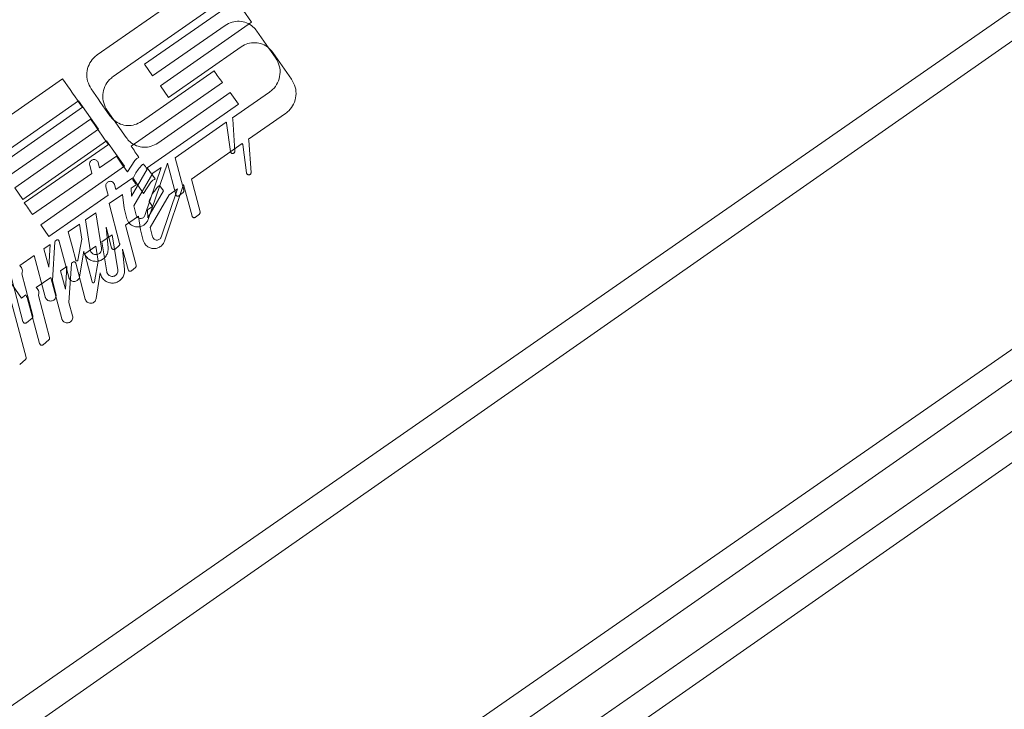
# Model space of a CAD drawing. Units: inches. Extents: x 0 to 2758, y 0 to 1839.
# Drawn here: x 960 to 962, y 1483 to 1484 of the extents above; entities that cross this region are included whole.
import ezdxf

# ---------------------------------------------------------------- set-up
doc = ezdxf.new("R2010")
doc.units = ezdxf.units.IN
doc.header["$LTSCALE"] = 96
doc.header["$MEASUREMENT"] = 0

# ---------------------------------------------------------------- blocks, each defined once
blk = doc.blocks.new('RETRACTED12')
at = {"color": 2, "linetype": 'Continuous', "lineweight": 15}
for p, q in [((1469.5013, 516.0051), (1443.2264, 497.7395)), ((1443.5832, 497.2263), (1469.858, 515.4919)), ((1443.6702, 497.1011), (1469.9451, 515.3667)), ((1454.3567, 506.8075), (1454.6236, 506.9931)), ((1454.6681, 506.929), (1454.4628, 506.7863)), ((1454.4811, 506.76), (1454.6445, 506.8736)), ((1454.4628, 506.7863), (1454.4811, 506.76)), ((1453.3156, 506.0838), (1454.2787, 506.7533)), ((1454.6196, 506.7711), (1454.4562, 506.6575)), ((1454.4326, 506.6021), (1454.6378, 506.7448)), ((1454.7439, 506.7235), (1454.6607, 506.6656)), ((1454.3232, 506.6893), (1454.1344, 506.558)), ((1454.1527, 506.5317), (1454.3415, 506.663)), ((1454.6607, 506.6656), (1454.6612, 506.6627)), ((1454.6612, 506.6627), (1454.6659, 506.5909)), ((1454.6464, 506.6558), (1454.5317, 506.576)), ((1454.656, 506.5899), (1454.6473, 506.6536)), ((1454.3815, 506.6055), (1454.1926, 506.4742)), ((1454.3619, 506.553), (1454.3997, 506.5792)), ((1454.5317, 506.576), (1454.551, 506.5028)), ((1454.3445, 506.5408), (1454.3396, 506.5593)), ((1454.3589, 506.5644), (1454.3619, 506.553)), ((1454.4243, 506.5439), (1454.4408, 506.5698)), ((1454.4634, 506.4461), (1454.5004, 506.5542)), ((1454.5142, 506.5638), (1454.471, 506.4371)), ((1454.5004, 506.5542), (1454.4816, 506.5412)), ((1454.5329, 506.4932), (1454.5142, 506.5638)), ((1454.2109, 506.448), (1454.3445, 506.5408)), ((1454.4687, 506.5502), (1454.4334, 506.4897)), ((1454.4816, 506.5412), (1454.4388, 506.4677)), ((1454.4442, 506.5152), (1454.4327, 506.5071)), ((1454.413, 506.4935), (1454.3831, 506.4727)), ((1454.4169, 506.4622), (1454.413, 506.4935)), ((1454.4327, 506.5071), (1454.4334, 506.4897)), ((1454.5494, 506.4977), (1454.5409, 506.4906)), ((1454.3831, 506.4727), (1454.4069, 506.3828)), ((1454.4388, 506.4677), (1454.4443, 506.4467)), ((1454.353, 506.4517), (1454.3302, 506.4359)), ((1454.353, 506.4517), (1454.3659, 506.3725)), ((1454.4231, 506.4388), (1454.4169, 506.4622)), ((1454.3165, 506.4264), (1454.2914, 506.4089)), ((1454.3219, 506.3926), (1454.3165, 506.4264)), ((1454.3409, 506.3685), (1454.3302, 506.4359)), ((1454.3765, 506.4194), (1454.3809, 506.3731)), ((1454.3888, 506.3732), (1454.3765, 506.4194)), ((1454.251, 506.3808), (1454.2368, 506.371)), ((1454.2477, 506.3298), (1454.251, 506.3808)), ((1454.2614, 506.3867), (1454.2557, 506.2994)), ((1454.2618, 506.3883), (1454.2614, 506.3867)), ((1454.266, 506.3913), (1454.2618, 506.3883)), ((1454.2925, 506.307), (1454.2712, 506.3876)), ((1454.313, 506.3457), (1454.3219, 506.3926)), ((1454.4053, 506.3777), (1454.3968, 506.3706)), ((1454.2149, 506.3558), (1454.1824, 506.3332)), ((1454.2395, 506.2629), (1454.2149, 506.3558)), ((1454.2368, 506.371), (1454.2477, 506.3298)), ((1454.3261, 506.3661), (1454.3169, 506.3082)), ((1454.1869, 506.3151), (1454.2119, 506.2205)), ((1454.2557, 506.2994), (1454.2637, 506.2692)), ((1454.2103, 506.2154), (1454.1976, 506.2048))]:
    blk.add_line(p, q, dxfattribs=at)
at = {"color": 2, "linetype": 'Continuous', "lineweight": 15, "flags": 128}
for points in [[(1454.7155, 506.8609), (1454.7208, 506.8532), (1454.7261, 506.8456), (1454.7314, 506.838), (1454.7366, 506.8304), (1454.7419, 506.8228), (1454.7472, 506.8152), (1454.7525, 506.8077), (1454.7577, 506.8001)], [(1454.2787, 506.7533), (1454.2843, 506.7453), (1454.2899, 506.7373), (1454.2955, 506.7292), (1454.301, 506.7212), (1454.3066, 506.7132), (1454.3121, 506.7052), (1454.3177, 506.6973), (1454.3232, 506.6893)], [(1454.6378, 506.7448), (1454.6356, 506.7481), (1454.6333, 506.7513), (1454.631, 506.7546), (1454.6287, 506.7579), (1454.6264, 506.7612), (1454.6242, 506.7645), (1454.6219, 506.7678), (1454.6196, 506.7711)], [(1454.3852, 506.6702), (1454.3799, 506.6778), (1454.3747, 506.6854), (1454.3694, 506.693), (1454.3641, 506.7005), (1454.3588, 506.7081), (1454.3535, 506.7158), (1454.3483, 506.7234), (1454.343, 506.731)], [(1454.3415, 506.663), (1454.3465, 506.6558), (1454.3515, 506.6486), (1454.3565, 506.6414), (1454.3615, 506.6342), (1454.3665, 506.627), (1454.3715, 506.6198), (1454.3765, 506.6127), (1454.3815, 506.6055)], [(1454.4502, 506.5767), (1454.448, 506.5799), (1454.4458, 506.5831), (1454.4436, 506.5862), (1454.4414, 506.5894), (1454.4392, 506.5926), (1454.437, 506.5957), (1454.4348, 506.5989), (1454.4326, 506.6021)], [(1454.3997, 506.5792), (1454.4028, 506.5748), (1454.4059, 506.5704), (1454.409, 506.566), (1454.412, 506.5615), (1454.4151, 506.5571), (1454.4182, 506.5527), (1454.4212, 506.5483), (1454.4243, 506.5439)], [(1454.4364, 506.5265), (1454.4374, 506.5251), (1454.4383, 506.5237), (1454.4393, 506.5223), (1454.4403, 506.5209), (1454.4413, 506.5195), (1454.4423, 506.518), (1454.4433, 506.5166), (1454.4442, 506.5152)], [(1454.1926, 506.4742), (1454.1949, 506.4709), (1454.1972, 506.4677), (1454.1995, 506.4644), (1454.2018, 506.4611), (1454.204, 506.4578), (1454.2063, 506.4545), (1454.2086, 506.4512), (1454.2109, 506.448)], [(1454.2914, 506.4089), (1454.2998, 506.3771), (1454.3082, 506.3455)], [(1454.1895, 506.2074), (1454.1758, 506.2591), (1454.1621, 506.3113)]]:
    blk.add_lwpolyline(points, dxfattribs=at)
at = {"color": 2, "linetype": 'Continuous', "lineweight": 15}
blk.add_arc((1443.2058, 498.7244), 13.7148, 34.79256, 34.85093, dxfattribs=at)
for points, knots in [([(1454.6445, 506.8736), (1454.6494, 506.8764), (1454.6592, 506.8819), (1454.6762, 506.8836), (1454.6927, 506.88), (1454.7064, 506.872), (1454.7127, 506.8643), (1454.7155, 506.8609)], [0, 0, 0, 0, 0.205063, 0.410058, 0.61797, 0.832646, 1, 1, 1, 1]), ([(1454.343, 506.731), (1454.3399, 506.7365), (1454.3337, 506.7476), (1454.3322, 506.767), (1454.337, 506.7854), (1454.3462, 506.7992), (1454.3539, 506.8053), (1454.3567, 506.8075)], [0, 0, 0, 0, 0.222018, 0.444135, 0.662782, 0.876012, 1, 1, 1, 1]), ([(1454.7577, 506.8001), (1454.7609, 506.7944), (1454.7671, 506.783), (1454.7684, 506.7631), (1454.7631, 506.7444), (1454.7537, 506.7311), (1454.7463, 506.7254), (1454.7439, 506.7235)], [0, 0, 0, 0, 0.229844, 0.459808, 0.684503, 0.897176, 1, 1, 1, 1]), ([(1454.4562, 506.6575), (1454.4513, 506.6547), (1454.4416, 506.6493), (1454.4247, 506.6475), (1454.4082, 506.651), (1454.3944, 506.659), (1454.388, 506.6668), (1454.3852, 506.6702)], [0, 0, 0, 0, 0.203896, 0.407671, 0.615381, 0.831388, 1, 1, 1, 1]), ([(1454.6473, 506.6536), (1454.6472, 506.6542), (1454.647, 506.655), (1454.6466, 506.6556), (1454.6464, 506.6558)], [0, 0, 0, 0, 0.752554, 1, 1, 1, 1]), ([(1454.4408, 506.5698), (1454.4427, 506.5717), (1454.4455, 506.5745), (1454.449, 506.5762), (1454.4502, 506.5767)], [0, 0, 0, 0, 0.67763, 1, 1, 1, 1]), ([(1454.6659, 506.5909), (1454.6659, 506.5903), (1454.6659, 506.5892), (1454.6651, 506.5876), (1454.6639, 506.5864), (1454.6625, 506.5857), (1454.6609, 506.5854), (1454.6593, 506.5857), (1454.6578, 506.5865), (1454.6567, 506.5878), (1454.6561, 506.589), (1454.656, 506.5897), (1454.656, 506.5899)], [0, 0, 0, 0, 0.110182, 0.220324, 0.324898, 0.424537, 0.52395, 0.626875, 0.736596, 0.853134, 0.974216, 1, 1, 1, 1]), ([(1454.3396, 506.5593), (1454.3394, 506.5604), (1454.339, 506.5626), (1454.34, 506.566), (1454.3419, 506.5689), (1454.3446, 506.5709), (1454.3477, 506.5719), (1454.351, 506.5718), (1454.3542, 506.5707), (1454.3568, 506.5686), (1454.3583, 506.5663), (1454.3588, 506.5648), (1454.3589, 506.5644)], [0, 0, 0, 0, 0.109998, 0.220068, 0.326408, 0.428781, 0.529127, 0.63071, 0.735702, 0.845125, 0.95871, 1, 1, 1, 1]), ([(1454.4572, 506.5598), (1454.4514, 506.5532), (1454.4425, 506.5431), (1454.4379, 506.5308), (1454.4364, 506.5265)], [0, 0, 0, 0, 0.654592, 1, 1, 1, 1]), ([(1454.4607, 506.5616), (1454.4599, 506.5614), (1454.4586, 506.561), (1454.4576, 506.5601), (1454.4572, 506.5598)], [0, 0, 0, 0, 0.6045805, 1, 1, 1, 1]), ([(1454.5409, 506.4906), (1454.5405, 506.4903), (1454.5396, 506.4897), (1454.538, 506.4894), (1454.5364, 506.4895), (1454.5349, 506.4902), (1454.5336, 506.4914), (1454.5331, 506.4926), (1454.5329, 506.4932)], [0, 0, 0, 0, 0.151818, 0.303776, 0.459002, 0.623894, 0.799628, 1, 1, 1, 1]), ([(1454.551, 506.5028), (1454.5511, 506.5022), (1454.5513, 506.5011), (1454.5508, 506.4994), (1454.5501, 506.4983), (1454.5495, 506.4978), (1454.5494, 506.4977)], [0, 0, 0, 0, 0.311414, 0.624285, 0.919949, 1, 1, 1, 1]), ([(1454.4634, 506.4461), (1454.463, 506.4451), (1454.4621, 506.4431), (1454.4597, 506.4409), (1454.4568, 506.4395), (1454.4536, 506.4391), (1454.4504, 506.4398), (1454.4475, 506.4414), (1454.4453, 506.4438), (1454.4446, 506.4458), (1454.4443, 506.4467)], [0, 0, 0, 0, 0.123153, 0.246298, 0.366202, 0.485918, 0.610581, 0.743515, 0.884658, 1, 1, 1, 1]), ([(1454.471, 506.4371), (1454.4699, 506.4347), (1454.4677, 506.4298), (1454.4616, 506.4242), (1454.4544, 506.4208), (1454.4465, 506.4198), (1454.4385, 506.4213), (1454.4312, 506.4255), (1454.4257, 506.4315), (1454.4239, 506.4366), (1454.4231, 506.4388)], [0, 0, 0, 0, 0.122908, 0.246021, 0.365458, 0.484878, 0.609538, 0.742511, 0.88399, 1, 1, 1, 1]), ([(1454.2712, 506.3876), (1454.271, 506.3882), (1454.2705, 506.3893), (1454.2692, 506.3905), (1454.2677, 506.3913), (1454.2665, 506.3913), (1454.266, 506.3913)], [0, 0, 0, 0, 0.263332, 0.527303, 0.789863, 1, 1, 1, 1]), ([(1454.4069, 506.3828), (1454.407, 506.3823), (1454.4072, 506.3811), (1454.4067, 506.3794), (1454.4059, 506.3783), (1454.4054, 506.3778), (1454.4053, 506.3777)], [0, 0, 0, 0, 0.312593, 0.625633, 0.921153, 1, 1, 1, 1]), ([(1454.3809, 506.3731), (1454.3809, 506.37), (1454.3809, 506.3637), (1454.3769, 506.355), (1454.3705, 506.3481), (1454.3625, 506.3439), (1454.3538, 506.3424), (1454.345, 506.3437), (1454.3368, 506.3478), (1454.3301, 506.3546), (1454.327, 506.3614), (1454.3263, 506.3654), (1454.3261, 506.3661)], [0, 0, 0, 0, 0.110774, 0.221776, 0.326733, 0.426004, 0.524395, 0.626669, 0.735749, 0.852191, 0.973287, 1, 1, 1, 1]), ([(1454.3659, 506.3725), (1454.366, 506.3711), (1454.3662, 506.3682), (1454.3646, 506.3641), (1454.3618, 506.3607), (1454.3582, 506.3586), (1454.3543, 506.3577), (1454.3503, 506.358), (1454.3464, 506.3597), (1454.3432, 506.3626), (1454.3415, 506.3658), (1454.3411, 506.3679), (1454.3409, 506.3685)], [0, 0, 0, 0, 0.109727, 0.219568, 0.323611, 0.421553, 0.517884, 0.617104, 0.722373, 0.834818, 0.952655, 1, 1, 1, 1]), ([(1454.3968, 506.3706), (1454.3964, 506.3703), (1454.3955, 506.3697), (1454.3939, 506.3694), (1454.3923, 506.3696), (1454.3908, 506.3702), (1454.3894, 506.3714), (1454.389, 506.3726), (1454.3888, 506.3732)], [0, 0, 0, 0, 0.151355, 0.302261, 0.456967, 0.621568, 0.797848, 1, 1, 1, 1]), ([(1454.1824, 506.3332), (1454.1837, 506.3319), (1454.1863, 506.3294), (1454.1882, 506.3243), (1454.1884, 506.3193), (1454.1873, 506.3164), (1454.1869, 506.3151)], [0, 0, 0, 0, 0.270377, 0.540832, 0.810333, 1, 1, 1, 1]), ([(1454.313, 506.3457), (1454.313, 506.3454), (1454.3128, 506.3449), (1454.3123, 506.3443), (1454.3116, 506.3438), (1454.3108, 506.3436), (1454.31, 506.3437), (1454.3092, 506.344), (1454.3086, 506.3446), (1454.3083, 506.3451), (1454.3082, 506.3455), (1454.3082, 506.3455)], [0, 0, 0, 0, 0.119469, 0.239414, 0.354048, 0.466763, 0.582447, 0.704944, 0.835975, 0.9729, 1, 1, 1, 1]), ([(1454.3169, 506.3082), (1454.3166, 506.3069), (1454.3159, 506.3042), (1454.3133, 506.3009), (1454.31, 506.2986), (1454.3061, 506.2975), (1454.3021, 506.2977), (1454.2983, 506.2991), (1454.295, 506.3018), (1454.2932, 506.3047), (1454.2926, 506.3065), (1454.2925, 506.307)], [0, 0, 0, 0, 0.118514, 0.237057, 0.350642, 0.461264, 0.57472, 0.69506, 0.824051, 0.960249, 1, 1, 1, 1]), ([(1454.2637, 506.2692), (1454.2639, 506.2678), (1454.2644, 506.265), (1454.2631, 506.2607), (1454.2607, 506.2571), (1454.2573, 506.2547), (1454.2535, 506.2535), (1454.2495, 506.2535), (1454.2456, 506.2548), (1454.2422, 506.2574), (1454.2403, 506.2603), (1454.2397, 506.2623), (1454.2395, 506.2629)], [0, 0, 0, 0, 0.112275, 0.224799, 0.330732, 0.42939, 0.525029, 0.622605, 0.726031, 0.837107, 0.954661, 1, 1, 1, 1]), ([(1454.2119, 506.2205), (1454.212, 506.2199), (1454.2122, 506.2188), (1454.2117, 506.2171), (1454.2109, 506.216), (1454.2104, 506.2155), (1454.2103, 506.2154)], [0, 0, 0, 0, 0.313852, 0.627938, 0.923556, 1, 1, 1, 1]), ([(1454.1976, 506.2048), (1454.1971, 506.2045), (1454.1962, 506.2039), (1454.1947, 506.2036), (1454.1931, 506.2037), (1454.1916, 506.2044), (1454.1902, 506.2056), (1454.1898, 506.2067), (1454.1895, 506.2074)], [0, 0, 0, 0, 0.150551, 0.300678, 0.454695, 0.618544, 0.795048, 1, 1, 1, 1])]:
    blk.add_open_spline(points, degree=3, knots=knots, dxfattribs=at)
blk = doc.blocks.new('EXTENDED11')
at = {"linetype": 'Continuous', "lineweight": 15}
for p, q in [((400.8628, 526.9995), (374.6395, 508.66)), ((374.9977, 508.1478), (401.221, 526.4873)), ((375.0851, 508.0228), (401.3084, 526.3623)), ((385.7442, 517.7593), (386.0106, 517.9456)), ((386.0106, 517.9456), (386.0553, 517.8817)), ((386.0553, 517.8817), (385.8504, 517.7384)), ((385.8687, 517.7122), (386.0318, 517.8262)), ((386.1028, 517.8136), (386.1452, 517.753)), ((385.8504, 517.7384), (385.8687, 517.7122)), ((386.0072, 517.7236), (385.8441, 517.6095)), ((386.0255, 517.6973), (386.0072, 517.7236)), ((384.7051, 517.0326), (385.6664, 517.7049)), ((385.6664, 517.7049), (385.7111, 517.641)), ((385.8207, 517.5541), (386.0255, 517.6973)), ((385.7731, 517.6221), (385.7307, 517.6827)), ((386.1317, 517.6764), (386.0486, 517.6183)), ((385.7111, 517.641), (385.5226, 517.5091)), ((385.5409, 517.4829), (385.7294, 517.6147)), ((385.7294, 517.6147), (385.7695, 517.5574)), ((386.0344, 517.6084), (385.9198, 517.5283)), ((386.0441, 517.5425), (386.0352, 517.6062)), ((386.0486, 517.6183), (386.0491, 517.6153)), ((386.0491, 517.6153), (386.0541, 517.5435)), ((385.7695, 517.5574), (385.5811, 517.4255)), ((385.8383, 517.5288), (385.8207, 517.5541)), ((385.7327, 517.4926), (385.7278, 517.511)), ((385.7471, 517.5162), (385.7502, 517.5048)), ((385.7502, 517.5048), (385.7879, 517.5311)), ((385.7879, 517.5311), (385.8126, 517.4958)), ((385.8126, 517.4958), (385.829, 517.5218)), ((385.8569, 517.5022), (385.8489, 517.5137)), ((385.9024, 517.5161), (385.8595, 517.3892)), ((385.9213, 517.4454), (385.9024, 517.5161)), ((385.9198, 517.5283), (385.9394, 517.4551)), ((385.5226, 517.5091), (385.5409, 517.4829)), ((385.5994, 517.3993), (385.7327, 517.4926)), ((385.8569, 517.5022), (385.8218, 517.4417)), ((385.8698, 517.4933), (385.8272, 517.4197)), ((385.852, 517.3981), (385.8886, 517.5064)), ((385.8886, 517.5064), (385.8698, 517.4933)), ((385.8326, 517.4672), (385.821, 517.4591)), ((385.8247, 517.4785), (385.8326, 517.4672)), ((385.8013, 517.4454), (385.7716, 517.4246)), ((385.8054, 517.4142), (385.8013, 517.4454)), ((385.821, 517.4591), (385.8218, 517.4417)), ((385.9378, 517.45), (385.9293, 517.4429)), ((385.5811, 517.4255), (385.5994, 517.3993)), ((385.7716, 517.4246), (385.7956, 517.3347)), ((385.7415, 517.4035), (385.7187, 517.3876)), ((385.7415, 517.4035), (385.7546, 517.3243)), ((385.8117, 517.3908), (385.8054, 517.4142)), ((385.8272, 517.4197), (385.8328, 517.3988)), ((385.7051, 517.378), (385.68, 517.3605)), ((385.7106, 517.3443), (385.7051, 517.378)), ((385.7297, 517.3202), (385.7187, 517.3876)), ((385.68, 517.3605), (385.697, 517.2972)), ((385.7651, 517.3712), (385.7696, 517.3249)), ((385.7775, 517.3251), (385.7651, 517.3712)), ((385.65, 517.3382), (385.6447, 517.2508)), ((385.6504, 517.3398), (385.65, 517.3382)), ((385.6547, 517.3428), (385.6504, 517.3398)), ((385.6814, 517.2585), (385.6599, 517.3391)), ((385.7018, 517.2973), (385.7106, 517.3443)), ((385.4981, 517.3152), (385.5482, 517.1276)), ((385.5376, 517.2609), (385.4986, 517.3166)), ((385.6397, 517.3323), (385.6255, 517.3224)), ((385.6255, 517.3224), (385.6365, 517.2813)), ((385.6365, 517.2813), (385.6397, 517.3323)), ((385.7149, 517.3178), (385.7058, 517.2599)), ((385.794, 517.3296), (385.7855, 517.3225)), ((385.6037, 517.3072), (385.5712, 517.2845)), ((385.6285, 517.2143), (385.6037, 517.3072)), ((385.5478, 517.2681), (385.5376, 517.2609)), ((385.5787, 517.1587), (385.551, 517.2625)), ((385.5758, 517.2664), (385.6011, 517.1719)), ((385.6447, 517.2508), (385.6527, 517.2208)), ((385.5994, 517.1668), (385.5868, 517.1561)), ((385.5466, 517.1225), (385.5339, 517.1119))]:
    blk.add_line(p, q, dxfattribs=at)
for points, knots in [([(386.0318, 517.8262), (386.0367, 517.829), (386.0465, 517.8345), (386.0635, 517.8362), (386.08, 517.8327), (386.0937, 517.8248), (386.1001, 517.817), (386.1028, 517.8136)], [0, 0, 0, 0, 0.205098, 0.410095, 0.617986, 0.832685, 1, 1, 1, 1]), ([(385.7307, 517.6827), (385.7276, 517.6882), (385.7214, 517.6993), (385.7199, 517.7187), (385.7246, 517.7372), (385.7337, 517.751), (385.7414, 517.7571), (385.7442, 517.7593)], [0, 0, 0, 0, 0.222013, 0.44415, 0.662807, 0.875998, 1, 1, 1, 1]), ([(386.1452, 517.753), (386.1484, 517.7473), (386.1547, 517.736), (386.156, 517.7161), (386.1508, 517.6973), (386.1414, 517.684), (386.1341, 517.6783), (386.1317, 517.6764)], [0, 0, 0, 0, 0.229824, 0.459805, 0.684489, 0.897173, 1, 1, 1, 1]), ([(385.8441, 517.6095), (385.8392, 517.6068), (385.8295, 517.6013), (385.8126, 517.5995), (385.7961, 517.6029), (385.7823, 517.6108), (385.7759, 517.6187), (385.7731, 517.6221)], [0, 0, 0, 0, 0.203907, 0.407674, 0.615371, 0.831366, 1, 1, 1, 1]), ([(386.0352, 517.6062), (386.0351, 517.6068), (386.0349, 517.6075), (386.0345, 517.6082), (386.0344, 517.6084)], [0, 0, 0, 0, 0.752213, 1, 1, 1, 1]), ([(386.0541, 517.5435), (386.054, 517.5429), (386.054, 517.5418), (386.0533, 517.5403), (386.0521, 517.5391), (386.0506, 517.5383), (386.049, 517.5381), (386.0474, 517.5383), (386.046, 517.5391), (386.0448, 517.5404), (386.0443, 517.5416), (386.0441, 517.5423), (386.0441, 517.5425)], [0, 0, 0, 0, 0.1100142, 0.2202602, 0.324911, 0.4246156, 0.5238828, 0.626941, 0.7365539, 0.8531913, 0.9743482, 1, 1, 1, 1]), ([(385.7278, 517.511), (385.7276, 517.5121), (385.7272, 517.5144), (385.7282, 517.5178), (385.7301, 517.5206), (385.7328, 517.5226), (385.7359, 517.5236), (385.7392, 517.5236), (385.7423, 517.5225), (385.745, 517.5204), (385.7465, 517.5181), (385.747, 517.5166), (385.7471, 517.5162)], [0, 0, 0, 0, 0.1099338, 0.2200094, 0.3264437, 0.4287142, 0.5291883, 0.6307399, 0.7357118, 0.8452179, 0.958631, 1, 1, 1, 1]), ([(385.8454, 517.5118), (385.8396, 517.5052), (385.8308, 517.4951), (385.8262, 517.4828), (385.8247, 517.4785)], [0, 0, 0, 0, 0.654588, 1, 1, 1, 1]), ([(385.829, 517.5218), (385.8308, 517.5237), (385.8336, 517.5265), (385.8372, 517.5282), (385.8383, 517.5288)], [0, 0, 0, 0, 0.677838, 1, 1, 1, 1]), ([(385.8489, 517.5137), (385.8481, 517.5134), (385.8468, 517.513), (385.8458, 517.5122), (385.8454, 517.5118)], [0, 0, 0, 0, 0.604938, 1, 1, 1, 1]), ([(385.9293, 517.4429), (385.9289, 517.4426), (385.928, 517.442), (385.9264, 517.4417), (385.9248, 517.4418), (385.9233, 517.4425), (385.922, 517.4437), (385.9215, 517.4448), (385.9213, 517.4454)], [0, 0, 0, 0, 0.151935, 0.303758, 0.458899, 0.623591, 0.799422, 1, 1, 1, 1]), ([(385.9394, 517.4551), (385.9395, 517.4545), (385.9397, 517.4534), (385.9392, 517.4517), (385.9384, 517.4506), (385.9379, 517.4501), (385.9378, 517.45)], [0, 0, 0, 0, 0.311806, 0.624256, 0.919839, 1, 1, 1, 1]), ([(385.8595, 517.3892), (385.8584, 517.3868), (385.8563, 517.3819), (385.8502, 517.3763), (385.843, 517.3729), (385.8351, 517.3718), (385.8271, 517.3733), (385.8198, 517.3775), (385.8143, 517.3835), (385.8125, 517.3885), (385.8117, 517.3908)], [0, 0, 0, 0, 0.122901, 0.245983, 0.365462, 0.484904, 0.609531, 0.742532, 0.883963, 1, 1, 1, 1]), ([(385.852, 517.3981), (385.8515, 517.3972), (385.8507, 517.3952), (385.8482, 517.393), (385.8453, 517.3916), (385.8422, 517.3912), (385.839, 517.3918), (385.8361, 517.3934), (385.8339, 517.3959), (385.8332, 517.3979), (385.8328, 517.3988)], [0, 0, 0, 0, 0.123048, 0.24627, 0.366048, 0.485804, 0.610541, 0.743394, 0.884586, 1, 1, 1, 1]), ([(385.6599, 517.3391), (385.6596, 517.3397), (385.6592, 517.3408), (385.6579, 517.3421), (385.6563, 517.3428), (385.6552, 517.3428), (385.6547, 517.3428)], [0, 0, 0, 0, 0.263529, 0.527016, 0.79002, 1, 1, 1, 1]), ([(385.7956, 517.3347), (385.7957, 517.3342), (385.7959, 517.333), (385.7954, 517.3313), (385.7946, 517.3302), (385.7941, 517.3297), (385.794, 517.3296)], [0, 0, 0, 0, 0.312482, 0.625638, 0.921143, 1, 1, 1, 1]), ([(385.7696, 517.3249), (385.7696, 517.3218), (385.7697, 517.3156), (385.7657, 517.3068), (385.7593, 517.2999), (385.7513, 517.2957), (385.7426, 517.2942), (385.7338, 517.2954), (385.7256, 517.2995), (385.7189, 517.3063), (385.7158, 517.3131), (385.715, 517.3171), (385.7149, 517.3178)], [0, 0, 0, 0, 0.110765, 0.221778, 0.326711, 0.425976, 0.524414, 0.62667, 0.735766, 0.852198, 0.973279, 1, 1, 1, 1]), ([(385.7546, 517.3243), (385.7547, 517.3229), (385.7549, 517.32), (385.7533, 517.3159), (385.7506, 517.3125), (385.747, 517.3104), (385.7431, 517.3094), (385.739, 517.3098), (385.7352, 517.3114), (385.732, 517.3143), (385.7302, 517.3175), (385.7298, 517.3196), (385.7297, 517.3202)], [0, 0, 0, 0, 0.109679, 0.219594, 0.32355, 0.421514, 0.517858, 0.617083, 0.7224, 0.834877, 0.952685, 1, 1, 1, 1]), ([(385.7855, 517.3225), (385.7851, 517.3222), (385.7842, 517.3216), (385.7826, 517.3213), (385.781, 517.3214), (385.7795, 517.3221), (385.7782, 517.3233), (385.7777, 517.3245), (385.7775, 517.3251)], [0, 0, 0, 0, 0.15131, 0.302504, 0.457116, 0.621612, 0.797684, 1, 1, 1, 1]), ([(385.7018, 517.2973), (385.7018, 517.2971), (385.7016, 517.2966), (385.7011, 517.2959), (385.7004, 517.2955), (385.6996, 517.2953), (385.6988, 517.2953), (385.6981, 517.2956), (385.6974, 517.2962), (385.6971, 517.2968), (385.697, 517.2971), (385.697, 517.2972)], [0, 0, 0, 0, 0.119377, 0.238965, 0.354015, 0.466932, 0.582755, 0.70526, 0.835935, 0.973087, 1, 1, 1, 1]), ([(385.551, 517.2625), (385.5499, 517.264), (385.5486, 517.2657), (385.5479, 517.2677), (385.5478, 517.2681)], [0, 0, 0, 0, 0.833266, 1, 1, 1, 1]), ([(385.5712, 517.2845), (385.5725, 517.2832), (385.5752, 517.2807), (385.5771, 517.2756), (385.5773, 517.2706), (385.5762, 517.2677), (385.5758, 517.2664)], [0, 0, 0, 0, 0.270417, 0.540808, 0.810239, 1, 1, 1, 1]), ([(385.7058, 517.2599), (385.7055, 517.2585), (385.7048, 517.2559), (385.7023, 517.2526), (385.6989, 517.2503), (385.695, 517.2492), (385.6911, 517.2493), (385.6872, 517.2507), (385.6839, 517.2534), (385.6821, 517.2563), (385.6815, 517.2581), (385.6814, 517.2585)], [0, 0, 0, 0, 0.118437, 0.23711, 0.350602, 0.4613, 0.574705, 0.695016, 0.824042, 0.960214, 1, 1, 1, 1]), ([(385.6527, 517.2208), (385.6529, 517.2193), (385.6534, 517.2165), (385.6522, 517.2122), (385.6497, 517.2086), (385.6463, 517.2062), (385.6425, 517.205), (385.6386, 517.205), (385.6347, 517.2063), (385.6313, 517.2088), (385.6293, 517.2118), (385.6287, 517.2137), (385.6285, 517.2143)], [0, 0, 0, 0, 0.112261, 0.224771, 0.330721, 0.429357, 0.525022, 0.622662, 0.726102, 0.837153, 0.954744, 1, 1, 1, 1]), ([(385.5868, 517.1561), (385.5863, 517.1558), (385.5855, 517.1552), (385.5839, 517.1549), (385.5823, 517.155), (385.5808, 517.1557), (385.5794, 517.1569), (385.579, 517.158), (385.5787, 517.1587)], [0, 0, 0, 0, 0.150425, 0.300729, 0.454587, 0.618799, 0.795203, 1, 1, 1, 1]), ([(385.6011, 517.1719), (385.6012, 517.1713), (385.6013, 517.1702), (385.6009, 517.1684), (385.6001, 517.1673), (385.5996, 517.1668), (385.5994, 517.1668)], [0, 0, 0, 0, 0.313434, 0.627584, 0.922977, 1, 1, 1, 1]), ([(385.5482, 517.1276), (385.5483, 517.1271), (385.5485, 517.1259), (385.548, 517.1242), (385.5472, 517.1231), (385.5467, 517.1226), (385.5466, 517.1225)], [0, 0, 0, 0, 0.3137, 0.628128, 0.923489, 1, 1, 1, 1])]:
    blk.add_open_spline(points, degree=3, knots=knots, dxfattribs=at)
blk = doc.blocks.new('COMBINED11')
for name, p in [('EXTENDED11', (801.9503, 4.3134)), ('RETRACTED12', (-266.698, 15.3141))]:
    blk.add_blockref(name, p)

msp = doc.modelspace()

# ---------------------------------------------------------------- block references
msp.add_blockref('COMBINED11', (-227.8743, 962.1591))

doc.saveas('drawing.dxf')
